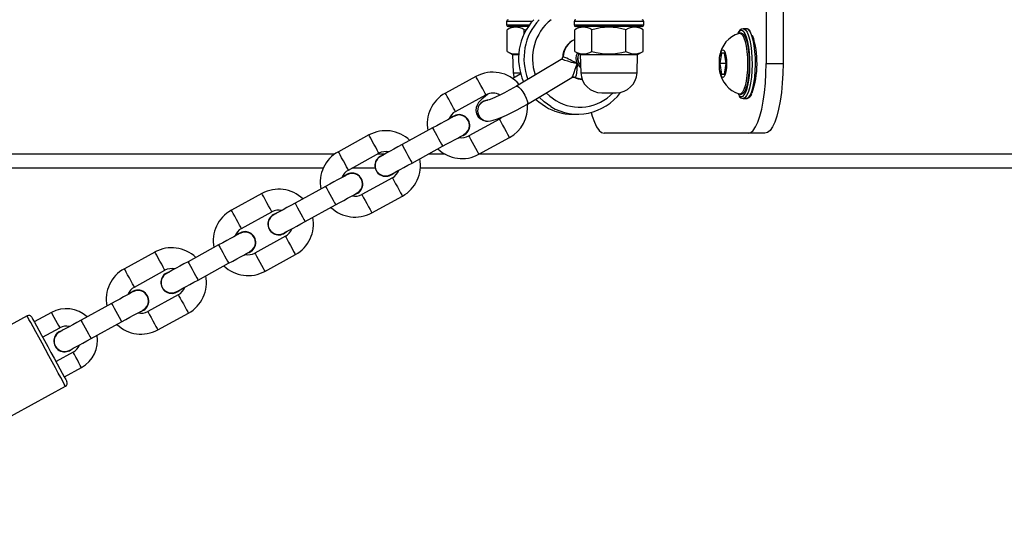
# Model space of a CAD drawing. Units: millimetres. Extents: x -4534 to 402961, y -3372 to 3480.
# Drawn here: x 1171 to 1454, y 1613 to 1756 of the extents above; entities that cross this region are included whole.
import ezdxf

# ---------------------------------------------------------------- set-up
doc = ezdxf.new("R2010")
doc.units = ezdxf.units.MM
doc.layers.add('Toestel 2D', color=7, linetype='Continuous', lineweight=20)
doc.layers.add('VP-EQ', color=7, linetype='Continuous', true_color=0x8a3492)

# ---------------------------------------------------------------- blocks, each defined once
blk = doc.blocks.new('16042')
at = {"layer": 'VP-EQ', "color": 0, "linetype": 'Continuous', "lineweight": 25}
for p, q in [((2521.689, 196.021), (2521.689, 192.021)), ((2522.172, 196.021), (2522.172, 192.021)), ((2514.238, 193.231), (2514.238, 193.131)), ((2514.974, 193.231), (2514.238, 193.231)), ((2514.238, 193.131), (2514.895, 193.131)), ((2514.413, 193.081), (2514.257, 192.991)), ((2514.257, 192.371), (2514.257, 192.991)), ((2514.86, 193.081), (2514.288, 193.081)), ((2514.747, 192.991), (2514.828, 193.012)), ((2514.747, 192.885), (2514.747, 192.991)), ((2516.176, 193.231), (2516.176, 193.131)), ((2518.176, 193.231), (2516.176, 193.231)), ((2516.176, 193.131), (2518.176, 193.131)), ((2516.351, 193.081), (2516.194, 192.991)), ((2516.194, 192.371), (2516.194, 192.991)), ((2518.126, 193.081), (2516.226, 193.081)), ((2516.685, 192.371), (2516.685, 192.991)), ((2517.666, 192.371), (2517.666, 192.991)), ((2518.157, 192.991), (2518.001, 193.081)), ((2518.157, 192.371), (2518.157, 192.991)), ((2518.176, 193.131), (2518.176, 193.231)), ((2521.124, 193.021), (2521.027, 193.021)), ((2521.135, 193.02), (2521.124, 193.021)), ((2520.979, 192.896), (2520.93, 192.896)), ((2521.053, 192.927), (2521.042, 192.939)), ((2521.23, 192.965), (2521.223, 192.973)), ((2514.257, 192.371), (2514.413, 192.281)), ((2514.413, 192.281), (2514.431, 191.76)), ((2514.413, 192.281), (2514.588, 192.281)), ((2515.808, 192.141), (2514.529, 191.376)), ((2515.814, 192.141), (2515.81, 192.138)), ((2515.853, 192.211), (2515.862, 192.219)), ((2516.194, 192.371), (2516.351, 192.281)), ((2516.351, 192.281), (2516.369, 191.76)), ((2516.351, 192.281), (2518.001, 192.281)), ((2517.983, 191.76), (2518.001, 192.281)), ((2518.001, 192.281), (2518.157, 192.371)), ((2520.403, 192.321), (2520.358, 192.021)), ((2520.492, 192.321), (2520.403, 192.321)), ((2520.537, 192.021), (2520.492, 192.321)), ((2520.358, 192.021), (2520.403, 191.721)), ((2520.537, 192.021), (2520.358, 192.021)), ((2520.492, 191.721), (2520.537, 192.021)), ((2521.689, 192.021), (2522.172, 192.021)), ((2513.361, 191.651), (2512.483, 191.171)), ((2514.645, 191.723), (2514.42, 191.589)), ((2514.431, 191.76), (2514.635, 191.76)), ((2514.836, 190.861), (2516.116, 191.626)), ((2516.369, 191.76), (2517.983, 191.76)), ((2520.403, 191.721), (2520.492, 191.721)), ((2512.771, 190.645), (2513.649, 191.125)), ((2516.969, 191.181), (2517.383, 191.181)), ((2520.881, 191.15), (2520.901, 191.12)), ((2520.93, 191.146), (2520.979, 191.146)), ((2521.027, 191.021), (2521.124, 191.021)), ((2516.129, 190.569), (2516.284, 190.569)), ((2512.117, 190.173), (2511.24, 189.694)), ((2514.033, 190.423), (2513.155, 189.943)), ((2513.689, 190.364), (2513.702, 190.364)), ((2510.29, 189.972), (2509.413, 189.492)), ((2513.443, 189.417), (2514.32, 189.897)), ((2521.172, 190.021), (2517.038, 190.021)), ((2521.655, 190.021), (2521.172, 190.021)), ((2511.528, 189.167), (2512.405, 189.647)), ((2509.301, 189.421), (2488.746, 189.421)), ((2509.701, 188.966), (2510.578, 189.446)), ((2510.741, 189.421), (2510.533, 189.421)), ((2510.621, 189.367), (2510.694, 189.395)), ((2512.476, 189.421), (2511.992, 189.421)), ((2547.844, 189.421), (2513.451, 189.421)), ((2508.979, 189.021), (2489.16, 189.021)), ((2510.469, 189.021), (2509.802, 189.021)), ((2510.962, 188.744), (2510.084, 188.264)), ((2547.854, 189.021), (2511.767, 189.021)), ((2509.047, 188.494), (2508.169, 188.014)), ((2507.219, 188.293), (2506.342, 187.813)), ((2510.372, 187.737), (2511.25, 188.217)), ((2508.457, 187.488), (2509.335, 187.968)), ((2506.63, 187.286), (2507.507, 187.766)), ((2507.55, 187.687), (2507.624, 187.716)), ((2507.891, 187.064), (2507.014, 186.584)), ((2505.976, 186.815), (2505.098, 186.335)), ((2504.148, 186.613), (2503.271, 186.133)), ((2507.301, 186.058), (2508.179, 186.538)), ((2505.386, 185.809), (2506.264, 186.288)), ((2503.559, 185.607), (2504.436, 186.087)), ((2504.479, 186.008), (2504.553, 186.037)), ((2504.82, 185.385), (2503.943, 184.905)), ((2502.905, 185.135), (2502.028, 184.656)), ((2501.178, 184.875), (2500.687, 184.606)), ((2504.231, 184.379), (2505.108, 184.859)), ((2500.479, 184.778), (2493.548, 180.987)), ((2502.316, 184.129), (2503.193, 184.609)), ((2500.927, 184.168), (2501.418, 184.436)), ((2501.409, 184.329), (2501.482, 184.357)), ((2501.802, 183.734), (2501.311, 183.466)), ((2501.551, 183.027), (2502.042, 183.296)), ((2494.652, 178.969), (2501.583, 182.76))]:
    blk.add_line(p, q, dxfattribs=at)
at = {"layer": 'VP-EQ', "color": 0, "linetype": 'Continuous', "lineweight": 25, "flags": 128}
for points in [[(2521.026, 193.021), (2521.045, 193.018), (2521.094, 192.987)], [(2521.094, 192.987), (2521.14, 192.921), (2521.182, 192.822), (2521.218, 192.694), (2521.248, 192.542), (2521.269, 192.371), (2521.282, 192.187), (2521.285, 191.998), (2521.279, 191.809), (2521.265, 191.628), (2521.241, 191.461), (2521.21, 191.314), (2521.172, 191.193), (2521.129, 191.102), (2521.082, 191.044), (2521.033, 191.021), (2521.026, 191.021)], [(2521.124, 191.021), (2521.13, 191.021), (2521.179, 191.044), (2521.225, 191.102), (2521.269, 191.193), (2521.306, 191.314), (2521.338, 191.461), (2521.361, 191.628), (2521.376, 191.809), (2521.382, 191.998), (2521.378, 192.187), (2521.366, 192.371), (2521.344, 192.542), (2521.315, 192.694), (2521.278, 192.822), (2521.236, 192.921), (2521.19, 192.987)], [(2521.19, 192.987), (2521.142, 193.018), (2521.135, 193.02)], [(2521.223, 192.973), (2521.191, 193), (2521.142, 193.018)], [(2521.042, 192.939), (2520.995, 192.969), (2520.947, 192.963), (2520.9, 192.92), (2520.873, 192.878)], [(2520.914, 192.894), (2520.919, 192.895), (2520.965, 192.886), (2521.009, 192.842), (2521.05, 192.764), (2521.086, 192.655), (2521.116, 192.521), (2521.138, 192.366), (2521.152, 192.197), (2521.156, 192.021)], [(2520.979, 192.896), (2521.013, 192.886), (2521.057, 192.842), (2521.098, 192.764), (2521.134, 192.655), (2521.164, 192.521), (2521.186, 192.366), (2521.2, 192.197), (2521.205, 192.021)], [(2521.028, 191.09), (2521.058, 191.122), (2521.102, 191.198), (2521.141, 191.307), (2521.173, 191.443), (2521.199, 191.601), (2521.216, 191.776), (2521.224, 191.959), (2521.222, 192.145), (2521.211, 192.327), (2521.191, 192.496), (2521.163, 192.648), (2521.128, 192.775), (2521.087, 192.873), (2521.053, 192.927)], [(2520.551, 192.021), (2520.546, 191.903), (2520.533, 191.796), (2520.512, 191.708), (2520.485, 191.649), (2520.455, 191.622), (2520.424, 191.631), (2520.396, 191.675), (2520.372, 191.749), (2520.354, 191.847), (2520.345, 191.961), (2520.345, 192.081), (2520.354, 192.195), (2520.372, 192.293), (2520.396, 192.367), (2520.424, 192.411), (2520.455, 192.42), (2520.485, 192.393), (2520.512, 192.334), (2520.533, 192.246), (2520.546, 192.139), (2520.551, 192.021)], [(2516.266, 192.019), (2516.265, 192.019), (2516.236, 192.023), (2516.107, 192.053), (2516, 192.086), (2515.915, 192.114), (2515.852, 192.134), (2515.814, 192.141)], [(2516.114, 191.629), (2516.128, 191.638), (2516.154, 191.686), (2516.181, 191.762), (2516.212, 191.864), (2516.255, 191.99), (2516.265, 192.017), (2516.266, 192.019)], [(2516.266, 192.019), (2516.266, 192.017), (2516.263, 191.988), (2516.253, 191.86), (2516.244, 191.76), (2516.232, 191.688), (2516.215, 191.642), (2516.193, 191.625)], [(2516.266, 192.019), (2516.331, 191.939), (2516.364, 191.914)], [(2521.156, 192.021), (2521.152, 191.845), (2521.138, 191.676), (2521.116, 191.521), (2521.086, 191.387), (2521.05, 191.278), (2521.009, 191.2), (2520.965, 191.156), (2520.919, 191.147), (2520.914, 191.148)], [(2521.205, 192.021), (2521.2, 191.845), (2521.186, 191.676), (2521.164, 191.521), (2521.134, 191.387), (2521.098, 191.278), (2521.057, 191.2), (2521.013, 191.156), (2520.979, 191.146)], [(2521.172, 190.021), (2521.245, 190.041), (2521.317, 190.102), (2521.387, 190.202), (2521.451, 190.338), (2521.51, 190.509), (2521.562, 190.711), (2521.607, 190.94), (2521.642, 191.19), (2521.668, 191.458), (2521.683, 191.736), (2521.689, 192.021)], [(2522.172, 192.021), (2522.166, 191.736), (2522.151, 191.458), (2522.125, 191.19), (2522.09, 190.94), (2522.045, 190.711), (2521.993, 190.509), (2521.934, 190.338), (2521.87, 190.202), (2521.8, 190.102), (2521.728, 190.041), (2521.655, 190.021)], [(2513.649, 191.125), (2513.647, 191.129), (2513.629, 191.16), (2513.597, 191.219), (2513.554, 191.298), (2513.505, 191.388), (2513.456, 191.478), (2513.412, 191.557), (2513.38, 191.616), (2513.363, 191.647), (2513.361, 191.651)], [(2514.431, 191.76), (2514.446, 191.646), (2514.456, 191.61)], [(2516.116, 191.626), (2516.118, 191.627), (2516.155, 191.635), (2516.171, 191.63)], [(2516.151, 191.632), (2516.174, 191.632), (2516.182, 191.628)], [(2516.406, 191.57), (2516.332, 191.579), (2516.193, 191.625)], [(2514.529, 191.376), (2514.457, 191.334), (2514.317, 191.255), (2514.176, 191.18), (2514.042, 191.113), (2513.919, 191.056), (2513.814, 191.012), (2513.741, 190.985), (2513.697, 190.971), (2513.681, 190.968), (2513.682, 190.968)], [(2514.529, 191.376), (2514.553, 191.374), (2514.596, 191.344), (2514.649, 191.286), (2514.706, 191.207), (2514.76, 191.119), (2514.805, 191.03), (2514.835, 190.952), (2514.847, 190.894), (2514.839, 190.863), (2514.836, 190.861)], [(2512.771, 190.645), (2512.769, 190.649), (2512.752, 190.68), (2512.72, 190.739), (2512.677, 190.818), (2512.627, 190.908), (2512.578, 190.998), (2512.535, 191.077), (2512.503, 191.136), (2512.486, 191.167), (2512.483, 191.171)], [(2513.705, 191.142), (2513.621, 191.08), (2513.526, 191), (2513.437, 190.903), (2513.393, 190.83), (2513.369, 190.757), (2513.362, 190.671), (2513.381, 190.581), (2513.426, 190.497), (2513.492, 190.433), (2513.562, 190.394), (2513.591, 190.385)], [(2515.507, 190.786), (2515.316, 190.921), (2515.17, 191.06)], [(2515.375, 191.183), (2515.477, 191.087), (2515.656, 190.959)], [(2520.901, 191.12), (2520.915, 191.103), (2520.963, 191.073), (2521.011, 191.079), (2521.028, 191.09)], [(2513.706, 190.369), (2513.774, 190.375), (2513.856, 190.393), (2513.976, 190.431), (2514.099, 190.48), (2514.242, 190.544), (2514.392, 190.616), (2514.545, 190.696), (2514.699, 190.781), (2514.836, 190.861)], [(2515.072, 191.002), (2515.161, 190.921), (2515.352, 190.786)], [(2512.732, 190.509), (2512.72, 190.503), (2512.685, 190.484), (2512.628, 190.453), (2512.552, 190.411), (2512.459, 190.36), (2512.352, 190.302), (2512.237, 190.239), (2512.117, 190.173)], [(2512.663, 190.472), (2512.628, 190.453), (2512.587, 190.43)], [(2514.112, 190.48), (2514.096, 190.466), (2514.033, 190.423)], [(2516.67, 190.619), (2516.7, 190.509), (2516.759, 190.338), (2516.824, 190.202), (2516.893, 190.102), (2516.965, 190.041), (2517.038, 190.021)], [(2512.117, 190.173), (2512.126, 190.158), (2512.151, 190.112), (2512.189, 190.042), (2512.236, 189.956), (2512.286, 189.865), (2512.333, 189.779), (2512.372, 189.709), (2512.397, 189.663), (2512.405, 189.647)], [(2514.033, 190.423), (2514.035, 190.419), (2514.052, 190.388), (2514.084, 190.329), (2514.127, 190.25), (2514.176, 190.16), (2514.226, 190.07), (2514.269, 189.991), (2514.301, 189.932), (2514.318, 189.901), (2514.32, 189.897)], [(2510.578, 189.446), (2510.576, 189.45), (2510.559, 189.481), (2510.526, 189.54), (2510.483, 189.619), (2510.434, 189.709), (2510.385, 189.799), (2510.341, 189.878), (2510.309, 189.937), (2510.292, 189.968), (2510.29, 189.972)], [(2512.405, 189.647), (2512.525, 189.713), (2512.64, 189.776), (2512.747, 189.834), (2512.84, 189.885), (2512.916, 189.926), (2512.973, 189.957), (2513.008, 189.976), (2513.019, 189.983)], [(2512.875, 189.904), (2512.916, 189.926), (2512.951, 189.945)], [(2513.155, 189.943), (2513.157, 189.939), (2513.174, 189.908), (2513.207, 189.849), (2513.25, 189.77), (2513.299, 189.68), (2513.348, 189.59), (2513.392, 189.511), (2513.424, 189.452), (2513.441, 189.421), (2513.443, 189.417)], [(2511.24, 189.694), (2511.12, 189.628), (2511.005, 189.565), (2510.899, 189.507), (2510.806, 189.456), (2510.729, 189.414), (2510.673, 189.383), (2510.638, 189.364), (2510.626, 189.358)], [(2511.24, 189.694), (2511.249, 189.678), (2511.274, 189.632), (2511.312, 189.562), (2511.359, 189.476), (2511.409, 189.385), (2511.456, 189.299), (2511.494, 189.229), (2511.519, 189.183), (2511.528, 189.167)], [(2509.701, 188.966), (2509.698, 188.97), (2509.681, 189.001), (2509.649, 189.06), (2509.606, 189.139), (2509.557, 189.229), (2509.507, 189.319), (2509.464, 189.398), (2509.432, 189.457), (2509.415, 189.488), (2509.413, 189.492)], [(2510.858, 189.485), (2510.806, 189.456), (2510.729, 189.414), (2510.694, 189.395)], [(2510.914, 188.831), (2510.926, 188.838), (2510.961, 188.857), (2511.017, 188.888), (2511.094, 188.93), (2511.187, 188.981), (2511.293, 189.039), (2511.408, 189.102), (2511.528, 189.167)], [(2509.661, 188.83), (2509.649, 188.824), (2509.614, 188.804), (2509.557, 188.773), (2509.481, 188.732), (2509.388, 188.681), (2509.282, 188.623), (2509.166, 188.56), (2509.047, 188.494)], [(2509.592, 188.793), (2509.557, 188.773), (2509.516, 188.751)], [(2510.962, 188.744), (2510.964, 188.74), (2510.981, 188.708), (2511.013, 188.65), (2511.056, 188.57), (2511.106, 188.48), (2511.155, 188.39), (2511.198, 188.311), (2511.23, 188.252), (2511.247, 188.221), (2511.25, 188.217)], [(2510.982, 188.869), (2511.017, 188.888), (2511.094, 188.93), (2511.146, 188.958)], [(2509.047, 188.494), (2509.055, 188.478), (2509.08, 188.433), (2509.119, 188.363), (2509.166, 188.277), (2509.216, 188.185), (2509.263, 188.099), (2509.301, 188.029), (2509.326, 187.984), (2509.335, 187.968)], [(2507.507, 187.766), (2507.505, 187.77), (2507.488, 187.801), (2507.456, 187.86), (2507.412, 187.939), (2507.363, 188.029), (2507.314, 188.119), (2507.271, 188.199), (2507.239, 188.257), (2507.221, 188.289), (2507.219, 188.293)], [(2509.335, 187.968), (2509.454, 188.033), (2509.57, 188.096), (2509.676, 188.154), (2509.769, 188.205), (2509.845, 188.247), (2509.902, 188.278), (2509.937, 188.297), (2509.949, 188.304)], [(2509.804, 188.225), (2509.845, 188.247), (2509.88, 188.266)], [(2510.084, 188.264), (2510.087, 188.26), (2510.104, 188.229), (2510.136, 188.17), (2510.179, 188.091), (2510.228, 188.001), (2510.278, 187.911), (2510.321, 187.831), (2510.353, 187.773), (2510.37, 187.741), (2510.372, 187.737)], [(2508.169, 188.014), (2508.049, 187.949), (2507.934, 187.886), (2507.828, 187.828), (2507.735, 187.777), (2507.659, 187.735), (2507.602, 187.704), (2507.567, 187.685), (2507.555, 187.678)], [(2508.169, 188.014), (2508.178, 187.998), (2508.203, 187.953), (2508.241, 187.883), (2508.288, 187.797), (2508.338, 187.705), (2508.385, 187.619), (2508.423, 187.549), (2508.448, 187.504), (2508.457, 187.488)], [(2506.63, 187.286), (2506.628, 187.29), (2506.61, 187.322), (2506.578, 187.38), (2506.535, 187.46), (2506.486, 187.55), (2506.437, 187.64), (2506.393, 187.719), (2506.361, 187.778), (2506.344, 187.809), (2506.342, 187.813)], [(2507.787, 187.805), (2507.735, 187.777), (2507.659, 187.735), (2507.624, 187.716)], [(2507.843, 187.152), (2507.855, 187.158), (2507.89, 187.178), (2507.946, 187.209), (2508.023, 187.25), (2508.116, 187.301), (2508.222, 187.359), (2508.337, 187.422), (2508.457, 187.488)], [(2506.59, 187.151), (2506.578, 187.144), (2506.543, 187.125), (2506.486, 187.094), (2506.41, 187.052), (2506.317, 187.001), (2506.211, 186.943), (2506.096, 186.88), (2505.976, 186.815)], [(2506.521, 187.113), (2506.486, 187.094), (2506.446, 187.072)], [(2507.891, 187.064), (2507.893, 187.06), (2507.91, 187.029), (2507.942, 186.97), (2507.986, 186.891), (2508.035, 186.801), (2508.084, 186.711), (2508.127, 186.632), (2508.16, 186.573), (2508.177, 186.542), (2508.179, 186.538)], [(2507.911, 187.189), (2507.946, 187.209), (2508.023, 187.25), (2508.075, 187.279)], [(2505.976, 186.815), (2505.984, 186.799), (2506.009, 186.753), (2506.048, 186.683), (2506.095, 186.597), (2506.145, 186.506), (2506.192, 186.42), (2506.23, 186.35), (2506.255, 186.304), (2506.264, 186.288)], [(2504.436, 186.087), (2504.434, 186.091), (2504.417, 186.122), (2504.385, 186.181), (2504.342, 186.26), (2504.292, 186.35), (2504.243, 186.44), (2504.2, 186.519), (2504.168, 186.578), (2504.151, 186.609), (2504.148, 186.613)], [(2506.264, 186.288), (2506.384, 186.354), (2506.499, 186.417), (2506.605, 186.475), (2506.698, 186.526), (2506.774, 186.568), (2506.831, 186.599), (2506.866, 186.618), (2506.878, 186.624)], [(2506.733, 186.545), (2506.774, 186.568), (2506.809, 186.587)], [(2507.014, 186.584), (2507.016, 186.58), (2507.033, 186.549), (2507.065, 186.49), (2507.108, 186.411), (2507.158, 186.321), (2507.207, 186.231), (2507.25, 186.152), (2507.282, 186.093), (2507.299, 186.062), (2507.301, 186.058)], [(2505.098, 186.335), (2504.979, 186.269), (2504.863, 186.206), (2504.757, 186.148), (2504.664, 186.097), (2504.588, 186.056), (2504.531, 186.025), (2504.496, 186.006), (2504.484, 185.999)], [(2505.098, 186.335), (2505.107, 186.319), (2505.132, 186.273), (2505.17, 186.203), (2505.217, 186.117), (2505.267, 186.026), (2505.314, 185.94), (2505.353, 185.87), (2505.378, 185.824), (2505.386, 185.809)], [(2503.559, 185.607), (2503.557, 185.611), (2503.54, 185.642), (2503.508, 185.701), (2503.464, 185.78), (2503.415, 185.87), (2503.366, 185.96), (2503.322, 186.039), (2503.29, 186.098), (2503.273, 186.129), (2503.271, 186.133)], [(2504.716, 186.126), (2504.664, 186.097), (2504.588, 186.056), (2504.553, 186.037)], [(2504.772, 185.473), (2504.784, 185.479), (2504.819, 185.498), (2504.876, 185.529), (2504.952, 185.571), (2505.045, 185.622), (2505.151, 185.68), (2505.267, 185.743), (2505.386, 185.809)], [(2503.519, 185.471), (2503.507, 185.465), (2503.472, 185.446), (2503.416, 185.415), (2503.339, 185.373), (2503.246, 185.322), (2503.14, 185.264), (2503.025, 185.201), (2502.905, 185.135)], [(2503.451, 185.434), (2503.416, 185.415), (2503.375, 185.392)], [(2504.82, 185.385), (2504.822, 185.381), (2504.839, 185.35), (2504.872, 185.291), (2504.915, 185.212), (2504.964, 185.122), (2505.013, 185.032), (2505.057, 184.953), (2505.089, 184.894), (2505.106, 184.863), (2505.108, 184.859)], [(2504.841, 185.51), (2504.876, 185.529), (2504.952, 185.571), (2505.004, 185.6)], [(2502.905, 185.135), (2502.914, 185.12), (2502.939, 185.074), (2502.977, 185.004), (2503.024, 184.918), (2503.074, 184.827), (2503.121, 184.741), (2503.159, 184.671), (2503.184, 184.625), (2503.193, 184.609)], [(2501.178, 184.875), (2501.187, 184.858), (2501.213, 184.811), (2501.252, 184.74), (2501.298, 184.656), (2501.344, 184.572), (2501.383, 184.501), (2501.409, 184.453), (2501.418, 184.436)], [(2503.193, 184.609), (2503.313, 184.675), (2503.428, 184.738), (2503.534, 184.796), (2503.627, 184.847), (2503.704, 184.888), (2503.76, 184.919), (2503.795, 184.938), (2503.807, 184.945)], [(2503.663, 184.866), (2503.704, 184.888), (2503.739, 184.907)], [(2503.943, 184.905), (2503.945, 184.901), (2503.962, 184.87), (2503.994, 184.811), (2504.037, 184.732), (2504.087, 184.642), (2504.136, 184.552), (2504.179, 184.473), (2504.211, 184.414), (2504.228, 184.383), (2504.231, 184.379)], [(2501.583, 182.76), (2501.574, 182.776), (2501.548, 182.824), (2501.505, 182.903), (2501.447, 183.009), (2501.375, 183.14), (2501.292, 183.291), (2501.202, 183.457), (2501.105, 183.633), (2501.006, 183.814), (2500.908, 183.993), (2500.814, 184.165), (2500.727, 184.325), (2500.65, 184.466), (2500.585, 184.585), (2500.534, 184.678), (2500.499, 184.741), (2500.481, 184.774), (2500.479, 184.778)], [(2500.615, 184.738), (2500.624, 184.722), (2500.649, 184.676), (2500.69, 184.6), (2500.746, 184.497), (2500.815, 184.372), (2500.894, 184.227), (2500.981, 184.069), (2501.072, 183.902), (2501.165, 183.732), (2501.257, 183.565), (2501.343, 183.406), (2501.422, 183.261), (2501.491, 183.136), (2501.547, 183.033), (2501.589, 182.958), (2501.614, 182.911), (2501.623, 182.895)], [(2502.028, 184.656), (2501.908, 184.59), (2501.793, 184.527), (2501.686, 184.469), (2501.593, 184.418), (2501.517, 184.376), (2501.46, 184.345), (2501.425, 184.326), (2501.413, 184.32)], [(2502.028, 184.656), (2502.036, 184.64), (2502.061, 184.594), (2502.1, 184.524), (2502.147, 184.438), (2502.197, 184.347), (2502.244, 184.261), (2502.282, 184.191), (2502.307, 184.145), (2502.316, 184.129)], [(2501.695, 184.474), (2501.686, 184.469), (2501.593, 184.418), (2501.517, 184.376), (2501.482, 184.357)], [(2501.701, 183.793), (2501.713, 183.8), (2501.748, 183.819), (2501.805, 183.85), (2501.881, 183.892), (2501.974, 183.943), (2502.081, 184.001), (2502.196, 184.064), (2502.316, 184.129)], [(2501.77, 183.831), (2501.805, 183.85), (2501.881, 183.892), (2501.974, 183.943), (2501.983, 183.947)], [(2502.042, 183.296), (2502.033, 183.312), (2502.007, 183.36), (2501.968, 183.431), (2501.922, 183.515), (2501.876, 183.599), (2501.837, 183.67), (2501.811, 183.718), (2501.802, 183.734)]]:
    blk.add_lwpolyline(points, dxfattribs=at)
at = {"layer": 'VP-EQ', "color": 0, "linetype": 'Continuous', "lineweight": 25}
for centre, radius, start, end in [((2514.288, 193.231), 0.05, 90, 180), ((2516.223, 192.168), 1.64, 137.2575, 204.2334), ((2516.377, 192.168), 1.639, 137.2367, 201.4542), ((2516.41, 192.169), 1.428, 128.8302, 199.3589), ((2516.226, 193.231), 0.05, 90, 180), ((2518.126, 193.231), 0.05, 0, 90), ((2514.288, 193.131), 0.05, 180, 270), ((2514.502, 192.62), 0.445, 56.4991, 123.5009), ((2516.226, 193.131), 0.05, 180, 270), ((2516.44, 192.62), 0.445, 56.4988, 123.5012), ((2517.176, 191.406), 1.659, 72.7946, 107.2054), ((2517.912, 192.62), 0.445, 56.4988, 123.5012), ((2518.126, 193.131), 0.05, 270, 0), ((2521.043, 192.845), 0.174, 95.4203, 160.989), ((2516.4, 192.201), 0.549, 112.0486, 178.9778), ((2516.457, 192.176), 0.597, 116.146, 175.8742), ((2521.128, 192.148), 0.772, 106.3836, 173.7698), ((2518.811, 192.027), 2.616, 341.0892, 17.9018), ((2514.496, 192.724), 0.426, 235.7882, 284.9252), ((2515.774, 192.21), 0.0767, 296.8208, 0.9894), ((2515.762, 192.227), 0.1, 301.2807, 355.6463), ((2514.192, 188.351), 4.213, 60.5142, 66.6529), ((2516.44, 192.742), 0.445, 236.4991, 303.5009), ((2516.536, 192.169), 0.309, 149.0769, 209.0869), ((2516.531, 192.169), 0.256, 148.9191, 228.4239), ((2516.537, 192.169), 0.256, 149.0801, 226.5189), ((2517.176, 193.956), 1.659, 252.7913, 287.2087), ((2517.912, 192.742), 0.445, 236.4991, 303.5009), ((2513.841, 190.774), 1, 40.3002, 118.6731), ((2516.152, 191.541), 0.0939, 64.0266, 91.0225), ((2516.39, 191.978), 0.405, 239.2479, 272.1205), ((2516.969, 191.781), 0.6, 182, 270), ((2517.383, 191.781), 0.6, 270, 358), ((2521.124, 191.889), 0.766, 185.8302, 254.0316), ((2512.963, 190.294), 1, 118.6731, 191.2155), ((2513.841, 190.774), 0.4, 59.5381, 118.6731), ((2516.286, 192.084), 1.514, 239.0521, 324.018), ((2516.337, 192.091), 1.321, 238.9734, 316.4783), ((2521.015, 191.133), 0.11, 207.7743, 275.3693), ((2521.104, 191.206), 0.183, 275.6798, 344.9848), ((2513.709, 190.668), 0.303, 91.2954, 270.0594), ((2513.705, 190.668), 0.297, 92.1397, 271.8883), ((2513.841, 190.774), 1, 298.6731, 5.0118), ((2516.131, 192.074), 1.505, 238.8345, 269.9505), ((2512.963, 190.294), 0.4, 118.6731, 160.0827), ((2512.876, 190.246), 0.31, 284.0805, 133.2657), ((2512.88, 190.249), 0.297, 296.9298, 120.5311), ((2510.77, 189.095), 1, 46.1307, 118.6731), ((2512.963, 190.294), 0.4, 257.2635, 298.6731), ((2509.892, 188.615), 1, 118.6731, 191.2155), ((2510.77, 189.095), 0.31, 118.6731, 313.2657), ((2510.733, 189.119), 0.258, 113.4688, 166.3967), ((2510.77, 189.095), 0.4, 77.2635, 118.6731), ((2512.963, 190.294), 1, 226.1307, 298.6731), ((2510.765, 189.092), 0.296, 162.8522, 300.3892), ((2510.77, 189.095), 1, 298.6731, 11.2155), ((2509.892, 188.615), 0.4, 118.6731, 160.0827), ((2509.805, 188.567), 0.31, 284.0809, 133.266), ((2509.81, 188.569), 0.297, 296.9298, 120.5311), ((2510.77, 189.095), 0.4, 298.6731, 340.0827), ((2507.699, 187.415), 1, 46.1307, 118.6731), ((2509.892, 188.615), 0.4, 257.2635, 298.6731), ((2506.822, 186.935), 1, 118.6731, 191.2155), ((2507.699, 187.415), 0.31, 118.6731, 313.2657), ((2507.663, 187.44), 0.258, 113.4702, 166.3953), ((2507.699, 187.415), 0.4, 77.2634, 118.6731), ((2509.892, 188.615), 1, 226.1307, 298.6731), ((2507.695, 187.413), 0.296, 162.8525, 300.3893), ((2507.699, 187.415), 1, 298.6731, 11.2155), ((2506.822, 186.935), 0.4, 118.6731, 160.0827), ((2506.734, 186.887), 0.31, 284.0808, 133.2657), ((2506.739, 186.89), 0.297, 296.9303, 120.531), ((2507.699, 187.415), 0.4, 298.6731, 340.0827), ((2504.628, 185.736), 1, 46.1307, 118.6731), ((2506.822, 186.935), 0.4, 257.2635, 298.6731), ((2506.822, 186.935), 1, 226.1307, 298.6731), ((2503.751, 185.256), 1, 118.6731, 191.2155), ((2504.628, 185.736), 0.31, 118.6731, 313.2651), ((2504.592, 185.76), 0.258, 113.4708, 166.3956), ((2504.628, 185.736), 0.4, 77.2634, 118.6731), ((2504.628, 185.736), 1, 298.6731, 11.2155), ((2504.624, 185.734), 0.296, 162.8522, 300.3891), ((2503.751, 185.256), 0.4, 118.6731, 160.0827), ((2503.663, 185.208), 0.31, 284.0805, 133.2657), ((2503.668, 185.21), 0.297, 296.9298, 120.5312), ((2504.628, 185.736), 0.4, 298.6731, 340.0826), ((2500.527, 184.69), 0.1, 28.6731, 118.6731), ((2501.605, 184.094), 0.89, 47.6897, 118.6731), ((2503.751, 185.256), 0.4, 257.2635, 298.6731), ((2503.751, 185.256), 1, 226.1307, 298.6731), ((2501.557, 184.057), 0.31, 118.6731, 313.2657), ((2501.521, 184.081), 0.258, 113.4707, 166.3951), ((2501.605, 184.094), 0.39, 76.7112, 118.6731), ((2501.615, 184.077), 0.89, 298.6731, 9.6565), ((2501.553, 184.054), 0.296, 162.8521, 300.3894), ((2501.615, 184.077), 0.39, 298.6731, 340.635), ((2501.535, 182.847), 0.1, 298.6731, 28.6731)]:
    blk.add_arc(centre, radius, start, end, dxfattribs=at)
blk = doc.blocks.new('VPL-07-1604')
at = {"layer": 'Toestel 2D', "color": 0, "xscale": 10, "yscale": 10, "zscale": 10}
blk.add_blockref('16042', (-23831.57, -176.85), dxfattribs=at)

msp = doc.modelspace()

# ---------------------------------------------------------------- block references
msp.add_blockref('VPL-07-1604', (0, 0))

doc.saveas('drawing.dxf')
